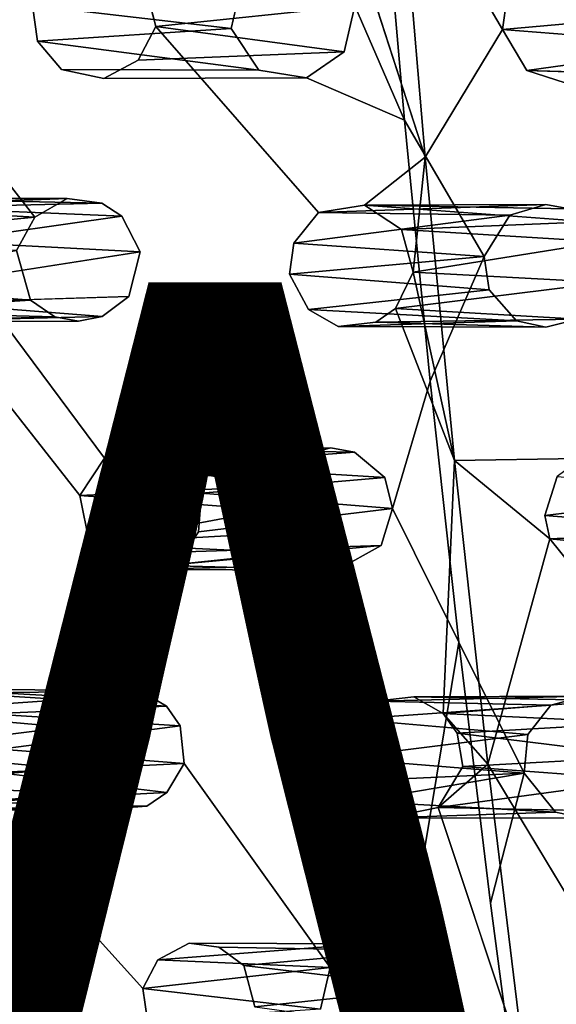
# Model space of a CAD drawing. Units: inches. Extents: x -10.3 to 10.2, y -10.9 to 10.8.
# Drawn here: x -1.2 to -0.2, y -5.3 to -3.5 of the extents above; entities that cross this region are included whole.
import ezdxf

# ---------------------------------------------------------------- set-up
doc = ezdxf.new("R2010")
doc.units = ezdxf.units.IN
doc.header["$MEASUREMENT"] = 0
doc.layers.add('SEAT-SEAT', color=5, linetype='Continuous')
doc.layers.add('SEAT-VIEW', color=7, linetype='Continuous')
doc.styles.get("Standard").update_dxf_attribs({"font": 'arial.ttf'})

msp = doc.modelspace()

# ---------------------------------------------------------------- linework, layer by layer
at = {"layer": 'SEAT-SEAT'}
for points, invisible_edges in [([(-1.121, -3.2188, 17.1498), (-1.1658, -3.2103, 17.1449), (-1.397, -3.551, 17.1623)], 14), ([(-0.7915, -3.5569, 17.2167), (-1.0606, -3.2036, 17.1537), (-1.121, -3.2188, 17.1498)], 13), ([(-1.0606, -3.2036, 17.1537), (-0.7915, -3.5569, 17.2167), (-0.773, -3.4762, 17.2093)], 13), ([(-1.397, -3.551, 17.1623), (-1.0779, -3.8536, 17.2264), (-1.121, -3.2188, 17.1498)], 15), ([(-1.0779, -3.8536, 17.2264), (-0.7915, -3.5569, 17.2167), (-1.121, -3.2188, 17.1498)], 15), ([(-0.9436, -3.4738, 16.7457), (-0.6953, -3.2179, 16.7361), (-0.9231, -3.5536, 16.7582)], 3), ([(-0.6331, -3.2268, 16.743), (-0.9231, -3.5536, 16.7582), (-0.6953, -3.2179, 16.7361)], 3), ([(-0.5593, -3.8652, 16.8358), (-0.9231, -3.5536, 16.7582), (-0.6331, -3.2268, 16.743)], 15), ([(-0.6331, -3.2268, 16.743), (-0.4535, -3.7814, 16.8333), (-0.5593, -3.8652, 16.8358)], 12), ([(-0.5287, -3.2614, 17.2088), (-0.4892, -3.717, 17.2631), (0.0284, -3.5281, 17.2891)], 14), ([(-1.3407, -3.8693, 16.766), (-1.3736, -3.3326, 16.6885), (-1.138, -3.5168, 16.7337)], 12), ([(-1.3407, -3.8693, 16.766), (-1.138, -3.5168, 16.7337), (-1.1296, -3.5791, 16.743)], 13), ([(-0.5761, -3.5174, 17.2321), (-0.5945, -3.5978, 17.2395), (-0.4892, -3.717, 17.2631)], 2), ([(-0.4892, -3.717, 17.2631), (0.037, -3.5867, 17.2964), (0.0284, -3.5281, 17.2891)], 13), ([(-1.4479, -3.6199, 17.1662), (-1.134, -3.8862, 17.2255), (-1.397, -3.551, 17.1623)], 1), ([(-1.134, -3.8862, 17.2255), (-1.0779, -3.8536, 17.2264), (-1.397, -3.551, 17.1623)], 2), ([(-0.9231, -3.5536, 16.7582), (-0.6395, -3.8781, 16.8303), (-0.954, -3.6121, 16.7635)], 2), ([(-0.9231, -3.5536, 16.7582), (-0.5593, -3.8652, 16.8358), (-0.6395, -3.8781, 16.8303)], 1), ([(-1.0779, -3.8536, 17.2264), (-1.017, -3.8617, 17.2328), (-0.7915, -3.5569, 17.2167)], 14), ([(-0.7915, -3.5569, 17.2167), (-1.017, -3.8617, 17.2328), (-0.9821, -3.8845, 17.2387)], 13), ([(-0.7915, -3.5569, 17.2167), (-0.9821, -3.8845, 17.2387), (-0.7432, -3.6298, 17.2295)], 3), ([(-0.4535, -3.7814, 16.8333), (-0.3187, -3.559, 16.8148), (-0.2762, -3.6305, 16.8285)], 12), ([(-1.0877, -3.6289, 16.7536), (-1.3407, -3.8693, 16.766), (-1.1296, -3.5791, 16.743)], 3), ([(0.037, -3.5867, 17.2964), (-0.4892, -3.717, 17.2631), (0.0851, -3.6409, 17.307)], 3), ([(-0.5945, -3.5978, 17.2395), (-0.954, -3.6121, 16.7635), (-0.6602, -3.643, 17.2387)], 2), ([(-0.4892, -3.717, 17.2631), (-0.5945, -3.5978, 17.2395), (-0.6602, -3.643, 17.2387)], 1), ([(-1.1659, -3.9446, 17.2301), (-1.134, -3.8862, 17.2255), (-1.4479, -3.6199, 17.1662)], 14), ([(-1.0138, -3.6445, 16.7625), (-0.954, -3.6121, 16.7635), (-0.6824, -3.9314, 16.8343)], 14), ([(-0.954, -3.6121, 16.7635), (-1.0138, -3.6445, 16.7625), (-0.6602, -3.643, 17.2387)], 12), ([(-0.954, -3.6121, 16.7635), (-0.6395, -3.8781, 16.8303), (-0.6824, -3.9314, 16.8343)], 13), ([(-1.0877, -3.6289, 16.7536), (-1.2939, -3.9287, 16.779), (-1.3407, -3.8693, 16.766)], 13), ([(-1.0877, -3.6289, 16.7536), (-1.0138, -3.6445, 16.7625), (-1.2939, -3.9287, 16.779)], 14), ([(-1.0138, -3.6445, 16.7625), (-1.0877, -3.6289, 16.7536), (-0.7432, -3.6298, 17.2295)], 12), ([(-1.0138, -3.6445, 16.7625), (-0.7432, -3.6298, 17.2295), (-0.6602, -3.643, 17.2387)], 1), ([(-0.7432, -3.6298, 17.2295), (-0.9821, -3.8845, 17.2387), (-0.9502, -3.9467, 17.2494)], 13), ([(-0.6602, -3.643, 17.2387), (-0.7432, -3.6298, 17.2295), (-0.9502, -3.9467, 17.2494)], 14), ([(0.0851, -3.6409, 17.307), (-0.4892, -3.717, 17.2631), (-0.2428, -3.8641, 17.3035)], 15), ([(-0.4535, -3.7814, 16.8333), (-0.2762, -3.6305, 16.8285), (-0.2091, -3.6519, 16.8376)], 13), ([(-0.2762, -3.6305, 16.8285), (0.0851, -3.6409, 17.307), (-0.2091, -3.6519, 16.8376)], 2), ([(-0.2428, -3.8641, 17.3035), (-0.2017, -3.8718, 17.3082), (0.0851, -3.6409, 17.307)], 14), ([(-0.9257, -4.29, 16.8688), (-1.2939, -3.9287, 16.779), (-1.0138, -3.6445, 16.7625)], 15), ([(-1.0138, -3.6445, 16.7625), (-0.69, -3.9855, 16.8418), (-0.9257, -4.29, 16.8688)], 15), ([(-0.69, -3.9855, 16.8418), (-1.0138, -3.6445, 16.7625), (-0.6824, -3.9314, 16.8343)], 3), ([(-0.6602, -3.643, 17.2387), (-0.9502, -3.9467, 17.2494), (-0.6178, -4.2889, 17.3249)], 15), ([(-0.6602, -3.643, 17.2387), (-0.6178, -4.2889, 17.3249), (-0.4445, -4.1725, 17.3247)], 15), ([(-0.4445, -4.1725, 17.3247), (-0.4892, -3.717, 17.2631), (-0.6602, -3.643, 17.2387)], 12), ([(0.1266, -3.9795, 16.9157), (-0.4535, -3.7814, 16.8333), (-0.2091, -3.6519, 16.8376)], 15), ([(-0.3506, -3.9547, 17.305), (-0.3058, -3.8827, 17.3), (-0.4892, -3.717, 17.2631)], 2), ([(-0.2428, -3.8641, 17.3035), (-0.4892, -3.717, 17.2631), (-0.3058, -3.8827, 17.3)], 3), ([(-0.4535, -3.7814, 16.8333), (-0.4947, -3.908, 16.848), (-0.5593, -3.8652, 16.8358)], 1), ([(-0.4741, -3.9821, 16.8611), (-0.4947, -3.908, 16.848), (-0.4535, -3.7814, 16.8333)], 2), ([(-0.4535, -3.7814, 16.8333), (0.1266, -3.9795, 16.9157), (-0.1398, -4.2987, 16.9413)], 15), ([(-0.4535, -3.7814, 16.8333), (-0.1806, -4.3073, 16.939), (-0.4023, -4.3112, 16.9196)], 1), ([(-0.1398, -4.2987, 16.9413), (-0.1806, -4.3073, 16.939), (-0.4535, -3.7814, 16.8333)], 14), ([(-1.2972, -4.0007, 16.7898), (-1.2939, -3.9287, 16.779), (-1.0125, -4.307, 16.8638)], 12), ([(-1.2939, -3.9287, 16.779), (-0.9257, -4.29, 16.8688), (-1.0125, -4.307, 16.8638)], 1), ([(-1.3871, -4.2834, 17.2573), (-1.1415, -4.0309, 17.2435), (-1.1659, -3.9446, 17.2301)], 13), ([(-1.2972, -4.0007, 16.7898), (-0.9703, -4.0248, 17.2577), (-0.9502, -3.9467, 17.2494)], 1), ([(-0.9502, -3.9467, 17.2494), (-0.9703, -4.0248, 17.2577), (-0.6772, -4.3044, 17.3216)], 14), ([(-0.6772, -4.3044, 17.3216), (-0.6178, -4.2889, 17.3249), (-0.9502, -3.9467, 17.2494)], 14), ([(-0.342, -4.0132, 17.3132), (-0.3506, -3.9547, 17.305), (-0.4445, -4.1725, 17.3247)], 12), ([(-0.8744, -4.3192, 16.8782), (-0.9257, -4.29, 16.8688), (-0.69, -3.9855, 16.8418)], 14), ([(-0.6568, -4.0476, 16.8544), (-0.8744, -4.3192, 16.8782), (-0.69, -3.9855, 16.8418)], 3), ([(-1.3198, -4.0358, 16.7933), (-1.2972, -4.0007, 16.7898), (-1.0125, -4.307, 16.8638)], 14), ([(-1.3198, -4.0358, 16.7933), (-0.9703, -4.0248, 17.2577), (-1.2972, -4.0007, 16.7898)], 2), ([(-0.4445, -4.1725, 17.3247), (-0.2939, -4.0672, 17.3245), (-0.342, -4.0132, 17.3132)], 13), ([(-1.3522, -4.3061, 17.2633), (-1.1415, -4.0309, 17.2435), (-1.3871, -4.2834, 17.2573)], 3), ([(-1.3198, -4.0358, 16.7933), (-1.0554, -4.372, 16.8709), (-1.375, -4.0683, 16.7937)], 2), ([(-1.3203, -4.3682, 17.2747), (-1.1415, -4.0309, 17.2435), (-1.3522, -4.3061, 17.2633)], 3), ([(-1.099, -4.0603, 17.251), (-1.1415, -4.0309, 17.2435), (-1.3203, -4.3682, 17.2747)], 14), ([(-1.0125, -4.307, 16.8638), (-1.0554, -4.372, 16.8709), (-1.3198, -4.0358, 16.7933)], 12), ([(-0.717, -4.356, 17.3253), (-0.9703, -4.0248, 17.2577), (-1.0169, -4.0594, 17.2581)], 13), ([(-0.717, -4.356, 17.3253), (-0.6772, -4.3044, 17.3216), (-0.9703, -4.0248, 17.2577)], 14), ([(-0.8433, -4.3682, 16.8891), (-0.8744, -4.3192, 16.8782), (-0.6568, -4.0476, 16.8544)], 14), ([(-0.8433, -4.3682, 16.8891), (-0.6568, -4.0476, 16.8544), (-0.6054, -4.077, 16.8637)], 13), ([(-0.4023, -4.3112, 16.9196), (-0.5394, -4.0695, 16.8685), (-0.5049, -4.0459, 16.868)], 1), ([(-1.3187, -4.7092, 16.9078), (-1.375, -4.0683, 16.7937), (-1.0554, -4.372, 16.8709)], 15), ([(-1.099, -4.0603, 17.251), (-1.3203, -4.3682, 17.2747), (-1.058, -4.068, 17.2557)], 3), ([(-1.058, -4.068, 17.2557), (-1.3203, -4.3682, 17.2747), (-0.9501, -4.7127, 17.3571)], 15), ([(-1.058, -4.068, 17.2557), (-0.7251, -4.397, 17.3303), (-1.0169, -4.0594, 17.2581)], 3), ([(-1.058, -4.068, 17.2557), (-0.9501, -4.7127, 17.3571), (-0.7251, -4.397, 17.3303)], 15), ([(-0.717, -4.356, 17.3253), (-1.0169, -4.0594, 17.2581), (-0.7251, -4.397, 17.3303)], 3), ([(-0.6054, -4.077, 16.8637), (-0.5394, -4.0695, 16.8685), (-0.4023, -4.3112, 16.9196)], 14), ([(-0.2428, -4.0781, 17.3306), (-0.2939, -4.0672, 17.3245), (-0.4445, -4.1725, 17.3247)], 14), ([(-0.2428, -4.0781, 17.3306), (0.1337, -4.3143, 17.3962), (-0.1873, -4.0642, 17.3338)], 3), ([(-0.4023, -4.3112, 16.9196), (-0.8433, -4.3682, 16.8891), (-0.6054, -4.077, 16.8637)], 15), ([(-0.2428, -4.0781, 17.3306), (-0.4445, -4.1725, 17.3247), (0.1337, -4.3143, 17.3962)], 15), ([(-0.4445, -4.1725, 17.3247), (-0.6178, -4.2889, 17.3249), (-0.5767, -4.2965, 17.3296)], 13), ([(-0.4445, -4.1725, 17.3247), (-0.5767, -4.2965, 17.3296), (-0.5236, -4.3407, 17.3405)], 13), ([(-0.5236, -4.3407, 17.3405), (-0.5104, -4.3944, 17.3493), (-0.4445, -4.1725, 17.3247)], 12), ([(0.0871, -4.433, 17.4085), (0.0939, -4.3659, 17.3997), (-0.4445, -4.1725, 17.3247)], 14), ([(-0.4445, -4.1725, 17.3247), (-0.3945, -4.6281, 17.3935), (0.0871, -4.433, 17.4085)], 14), ([(0.0939, -4.3659, 17.3997), (0.1337, -4.3143, 17.3962), (-0.4445, -4.1725, 17.3247)], 14), ([(-0.6178, -4.2889, 17.3249), (-0.6772, -4.3044, 17.3216), (-1.0125, -4.307, 16.8638)], 12), ([(-0.6178, -4.2889, 17.3249), (-1.0125, -4.307, 16.8638), (-0.9257, -4.29, 16.8688)], 1), ([(-0.5394, -4.7307, 16.9797), (-0.8433, -4.3682, 16.8891), (-0.4023, -4.3112, 16.9196)], 15), ([(-0.4733, -4.7232, 16.9842), (-0.5394, -4.7307, 16.9797), (-0.4023, -4.3112, 16.9196)], 14), ([(-0.4023, -4.3112, 16.9196), (-0.4219, -4.7524, 16.9941), (-0.4733, -4.7232, 16.9842)], 12), ([(-0.2232, -4.3387, 16.9403), (-0.4023, -4.3112, 16.9196), (-0.1806, -4.3073, 16.939)], 1), ([(-0.2448, -4.4069, 16.9497), (-0.4023, -4.3112, 16.9196), (-0.2232, -4.3387, 16.9403)], 3), ([(-0.2448, -4.4069, 16.9497), (-0.2358, -4.4477, 16.9574), (-0.4023, -4.3112, 16.9196)], 12), ([(-1.0396, -4.725, 17.3513), (-1.3203, -4.3682, 17.2747), (-1.3289, -4.4222, 17.2819)], 13), ([(-0.9501, -4.7127, 17.3571), (-1.3203, -4.3682, 17.2747), (-1.0396, -4.725, 17.3513)], 3), ([(-1.3187, -4.7092, 16.9078), (-1.0554, -4.372, 16.8709), (-1.262, -4.7171, 16.914)], 3), ([(-1.262, -4.7171, 16.914), (-1.0554, -4.372, 16.8709), (-1.039, -4.4558, 16.8866)], 13), ([(-0.8486, -4.4353, 16.9), (-0.8433, -4.3682, 16.8891), (-0.5394, -4.7307, 16.9797)], 14), ([(-0.9501, -4.7127, 17.3571), (-0.717, -4.4377, 17.3369), (-0.7251, -4.397, 17.3303)], 13), ([(-0.8486, -4.4353, 16.9), (-0.5299, -4.4592, 17.3567), (-0.5104, -4.3944, 17.3493)], 1), ([(-0.3945, -4.6281, 17.3935), (-0.5104, -4.3944, 17.3493), (-0.5299, -4.4592, 17.3567)], 12), ([(-1.3727, -4.4752, 17.2861), (-1.0396, -4.725, 17.3513), (-1.3289, -4.4222, 17.2819)], 3), ([(-0.9042, -4.7397, 17.3652), (-0.717, -4.4377, 17.3369), (-0.9501, -4.7127, 17.3571)], 3), ([(-0.6937, -4.4721, 17.3439), (-0.717, -4.4377, 17.3369), (-0.9042, -4.7397, 17.3652)], 14), ([(-0.5299, -4.4592, 17.3567), (-0.8486, -4.4353, 16.9), (-0.8711, -4.4703, 16.904)], 1), ([(-0.5821, -4.7622, 16.9816), (-0.8711, -4.4703, 16.904), (-0.8486, -4.4353, 16.9)], 13), ([(-0.5821, -4.7622, 16.9816), (-0.8486, -4.4353, 16.9), (-0.5394, -4.7307, 16.9797)], 3), ([(0.0871, -4.433, 17.4085), (-0.3945, -4.6281, 17.3935), (0.1172, -4.482, 17.4182)], 3), ([(-0.2358, -4.4477, 16.9574), (-0.1978, -4.4954, 16.9689), (-0.3443, -4.8411, 17.0173)], 2), ([(-1.262, -4.7171, 16.914), (-1.039, -4.4558, 16.8866), (-1.2138, -4.7529, 16.9246)], 3), ([(-1.2138, -4.7529, 16.9246), (-1.039, -4.4558, 16.8866), (-0.9715, -4.5014, 16.9005)], 13), ([(-0.5299, -4.4592, 17.3567), (-0.6075, -4.5025, 17.356), (-0.3945, -4.6281, 17.3935)], 14), ([(-1.4281, -4.4892, 17.2838), (-1.084, -4.8485, 17.3668), (-1.3727, -4.4752, 17.2861)], 3), ([(-1.3727, -4.4752, 17.2861), (-1.084, -4.8485, 17.3668), (-1.0793, -4.7765, 17.3559)], 13), ([(-1.0793, -4.7765, 17.3559), (-1.0396, -4.725, 17.3513), (-1.3727, -4.4752, 17.2861)], 14), ([(-0.5821, -4.7622, 16.9816), (-0.9055, -4.4939, 16.905), (-0.8711, -4.4703, 16.904)], 13), ([(-0.6937, -4.4721, 17.3439), (-0.9042, -4.7397, 17.3652), (-0.8809, -4.7739, 17.3725)], 13), ([(-0.6937, -4.4721, 17.3439), (-0.8809, -4.7739, 17.3725), (-0.6588, -4.4949, 17.3503)], 3), ([(0.1632, -4.5091, 17.4262), (0.1172, -4.482, 17.4182), (-0.3945, -4.6281, 17.3935)], 14), ([(-1.084, -4.8485, 17.3668), (-1.4281, -4.4892, 17.2838), (-1.3375, -5.1369, 17.3939)], 15), ([(-1.1937, -4.8147, 16.9378), (-1.2138, -4.7529, 16.9246), (-0.9715, -4.5014, 16.9005)], 14), ([(-1.1937, -4.8147, 16.9378), (-0.9715, -4.5014, 16.9005), (-0.8652, -5.1529, 17.0312)], 15), ([(-0.9055, -4.4939, 16.905), (-0.6035, -4.8302, 16.9922), (-0.9715, -4.5014, 16.9005)], 3), ([(-0.9715, -4.5014, 16.9005), (-0.6035, -4.8302, 16.9922), (-0.8652, -5.1529, 17.0312)], 15), ([(-0.5821, -4.7622, 16.9816), (-0.6035, -4.8302, 16.9922), (-0.9055, -4.4939, 16.905)], 14), ([(-0.8809, -4.7739, 17.3725), (-0.8737, -4.8396, 17.3834), (-0.6588, -4.4949, 17.3503)], 14), ([(-0.6075, -4.5025, 17.356), (-0.6588, -4.4949, 17.3503), (-0.8737, -4.8396, 17.3834)], 14), ([(-0.1351, -4.5124, 16.9775), (-0.3443, -4.8411, 17.0173), (-0.1978, -4.4954, 16.9689)], 3), ([(-0.8737, -4.8396, 17.3834), (-0.5592, -5.1542, 17.4618), (-0.6075, -4.5025, 17.356)], 15), ([(-0.3945, -4.6281, 17.3935), (-0.6075, -4.5025, 17.356), (-0.5592, -5.1542, 17.4618)], 15), ([(-0.3945, -4.6281, 17.3935), (-0.175, -4.7221, 17.4272), (0.1632, -4.5091, 17.4262)], 15), ([(0.2026, -4.8524, 17.0681), (-0.3443, -4.8411, 17.0173), (-0.1351, -4.5124, 16.9775)], 15), ([(-0.5592, -5.1542, 17.4618), (-0.4839, -5.166, 17.4704), (-0.3945, -4.6281, 17.3935)], 12), ([(-0.4839, -5.166, 17.4704), (-0.3393, -5.0836, 17.4695), (-0.3945, -4.6281, 17.3935)], 1), ([(-0.2344, -4.7377, 17.4243), (-0.3945, -4.6281, 17.3935), (-0.2742, -4.7892, 17.4286)], 3), ([(-0.3945, -4.6281, 17.3935), (-0.2344, -4.7377, 17.4243), (-0.175, -4.7221, 17.4272)], 13), ([(-0.2809, -4.8563, 17.4384), (-0.2742, -4.7892, 17.4286), (-0.3945, -4.6281, 17.3935)], 2), ([(-0.4219, -4.7524, 16.9941), (-0.3443, -4.8411, 17.0173), (-0.3978, -4.7866, 17.0025)], 2), ([(-0.3978, -4.7866, 17.0025), (-0.3443, -4.8411, 17.0173), (-0.3878, -4.8447, 17.0141)], 3), ([(-1.2008, -4.8554, 16.9448), (-1.1937, -4.8147, 16.9378), (-0.8652, -5.1529, 17.0312)], 14), ([(-0.6193, -5.1954, 17.4635), (-0.8737, -4.8396, 17.3834), (-0.9041, -4.8904, 17.3888)], 12), ([(-0.8737, -4.8396, 17.3834), (-0.6193, -5.1954, 17.4635), (-0.5592, -5.1542, 17.4618)], 12), ([(-0.6035, -4.8302, 16.9922), (-0.8135, -5.16, 17.0371), (-0.8652, -5.1529, 17.0312)], 13), ([(-0.8135, -5.16, 17.0371), (-0.6035, -4.8302, 16.9922), (-0.5943, -4.8709, 17.0006)], 13), ([(-0.3878, -4.8447, 17.0141), (-0.3443, -4.8411, 17.0173), (-0.4309, -4.9167, 17.0237)], 1), ([(0.2026, -4.8524, 17.0681), (-0.0649, -5.1651, 17.1039), (-0.3443, -4.8411, 17.0173)], 15), ([(-0.0649, -5.1651, 17.1039), (-0.1268, -5.2018, 17.1057), (-0.3443, -4.8411, 17.0173)], 12), ([(-1.084, -4.8485, 17.3668), (-1.3375, -5.1369, 17.3939), (-1.3001, -5.1438, 17.3979)], 13), ([(-1.2518, -5.1838, 17.4085), (-1.084, -4.8485, 17.3668), (-1.3001, -5.1438, 17.3979)], 2), ([(-1.2518, -5.1838, 17.4085), (-1.056, -4.8923, 17.3762), (-1.084, -4.8485, 17.3668)], 1), ([(-0.9195, -5.1825, 17.0324), (-1.2393, -4.907, 16.9514), (-1.2008, -4.8554, 16.9448)], 13), ([(-0.8652, -5.1529, 17.0312), (-0.9195, -5.1825, 17.0324), (-1.2008, -4.8554, 16.9448)], 14), ([(-0.2809, -4.8563, 17.4384), (-0.3393, -5.0836, 17.4695), (-0.2262, -4.9245, 17.4539)], 2), ([(-0.5943, -4.8709, 17.0006), (-0.7696, -5.1924, 17.0474), (-0.8135, -5.16, 17.0371)], 13), ([(-0.5943, -4.8709, 17.0006), (-0.5702, -4.9051, 17.0091), (-0.7696, -5.1924, 17.0474)], 14), ([(-1.056, -4.8923, 17.3762), (-1.2518, -5.1838, 17.4085), (-1.0101, -4.9193, 17.3844)], 3), ([(-0.9389, -4.9139, 17.3896), (-0.6193, -5.1954, 17.4635), (-0.9041, -4.8904, 17.3888)], 3), ([(-0.946, -5.2323, 17.0402), (-1.2982, -4.9225, 16.9496), (-1.2393, -4.907, 16.9514)], 1), ([(-0.9195, -5.1825, 17.0324), (-0.946, -5.2323, 17.0402), (-1.2393, -4.907, 16.9514)], 12), ([(-0.7696, -5.1924, 17.0474), (-0.5702, -4.9051, 17.0091), (-0.5189, -4.9342, 17.0192)], 13), ([(-1.2072, -5.5694, 17.0895), (-1.2982, -4.9225, 16.9496), (-0.946, -5.2323, 17.0402)], 15), ([(-1.2407, -5.2549, 17.4216), (-1.0101, -4.9193, 17.3844), (-1.2518, -5.1838, 17.4085)], 3), ([(-1.0101, -4.9193, 17.3844), (-1.2407, -5.2549, 17.4216), (-1.1117, -5.4647, 17.4688)], 1), ([(-0.8878, -5.5697, 17.5061), (-1.0101, -4.9193, 17.3844), (-1.1117, -5.4647, 17.4688)], 1), ([(-0.9389, -4.9139, 17.3896), (-1.0101, -4.9193, 17.3844), (-0.6359, -5.2683, 17.4744)], 14), ([(-0.8878, -5.5697, 17.5061), (-0.6359, -5.2683, 17.4744), (-1.0101, -4.9193, 17.3844)], 15), ([(-0.6193, -5.1954, 17.4635), (-0.9389, -4.9139, 17.3896), (-0.6359, -5.2683, 17.4744)], 3), ([(-0.4309, -4.9167, 17.0237), (-0.2794, -5.3709, 17.1265), (-0.5189, -4.9342, 17.0192)], 2), ([(-0.1749, -4.9353, 17.4601), (-0.4309, -4.9167, 17.0237), (-0.5189, -4.9342, 17.0192)], 1), ([(-0.1239, -4.9229, 17.4627), (-0.4309, -4.9167, 17.0237), (-0.1749, -4.9353, 17.4601)], 2), ([(-0.3393, -5.0836, 17.4695), (-0.1749, -4.9353, 17.4601), (-0.2262, -4.9245, 17.4539)], 13), ([(-0.7503, -5.2641, 17.0635), (-0.7696, -5.1924, 17.0474), (-0.5189, -4.9342, 17.0192)], 14), ([(-0.5189, -4.9342, 17.0192), (-0.2794, -5.3709, 17.1265), (-0.7503, -5.2641, 17.0635)], 15), ([(-0.1749, -4.9353, 17.4601), (-0.3393, -5.0836, 17.4695), (0.2077, -5.1795, 17.5332)], 15), ([(-0.4401, -5.2314, 17.4852), (-0.3393, -5.0836, 17.4695), (-0.4839, -5.166, 17.4704)], 3), ([(-0.3393, -5.0836, 17.4695), (-0.4401, -5.2314, 17.4852), (-0.2789, -5.5392, 17.5526)], 1), ([(-0.3393, -5.0836, 17.4695), (0.1673, -5.2917, 17.5484), (0.1716, -5.2263, 17.5378)], 13), ([(0.1673, -5.2917, 17.5484), (-0.3393, -5.0836, 17.4695), (-0.2789, -5.5392, 17.5526)], 13), ([(0.1716, -5.2263, 17.5378), (0.2077, -5.1795, 17.5332), (-0.3393, -5.0836, 17.4695)], 14), ([(-0.4839, -5.166, 17.4704), (-0.8652, -5.1529, 17.0312), (-0.8135, -5.16, 17.0371)], 1), ([(-0.8652, -5.1529, 17.0312), (-0.4839, -5.166, 17.4704), (-0.5592, -5.1542, 17.4618)], 1), ([(-0.1463, -5.2754, 17.1187), (-0.2794, -5.3709, 17.1265), (-0.1268, -5.2018, 17.1057)], 1), ([(-1.136, -5.5834, 17.0983), (-1.2072, -5.5694, 17.0895), (-0.946, -5.2323, 17.0402)], 14), ([(-0.9378, -5.2882, 17.0523), (-1.136, -5.5834, 17.0983), (-0.946, -5.2323, 17.0402)], 3), ([(-0.4401, -5.2314, 17.4852), (-0.4567, -5.3042, 17.4961), (-0.2789, -5.5392, 17.5526)], 2), ([(-1.2407, -5.2549, 17.4216), (-1.2683, -5.301, 17.4275), (-1.1117, -5.4647, 17.4688)], 2)]:
    msp.add_3dface(points, dxfattribs=dict(at, invisible_edges=invisible_edges))
for points in [[(-0.6331, -3.2268, 16.743), (-0.4979, -3.2516, 16.7586), (-0.4535, -3.7814, 16.8333)], [(-0.4892, -3.717, 17.2631), (-0.5287, -3.2614, 17.2088), (-0.5761, -3.5174, 17.2321)], [(-0.4979, -3.2516, 16.7586), (-0.3187, -3.559, 16.8148), (-0.4535, -3.7814, 16.8333)], [(-0.311, -3.5047, 16.8083), (-0.3187, -3.559, 16.8148), (-0.4979, -3.2516, 16.7586)], [(-0.7915, -3.5569, 17.2167), (-1.138, -3.5168, 16.7337), (-0.773, -3.4762, 17.2093)], [(-0.9436, -3.4738, 16.7457), (-0.9231, -3.5536, 16.7582), (-0.5761, -3.5174, 17.2321)], [(0.0284, -3.5281, 17.2891), (-0.3187, -3.559, 16.8148), (-0.311, -3.5047, 16.8083)], [(-1.1296, -3.5791, 16.743), (-1.138, -3.5168, 16.7337), (-0.7915, -3.5569, 17.2167)], [(-0.5945, -3.5978, 17.2395), (-0.5761, -3.5174, 17.2321), (-0.9231, -3.5536, 16.7582)], [(0.037, -3.5867, 17.2964), (-0.3187, -3.559, 16.8148), (0.0284, -3.5281, 17.2891)], [(-0.9231, -3.5536, 16.7582), (-0.954, -3.6121, 16.7635), (-0.5945, -3.5978, 17.2395)], [(-0.7432, -3.6298, 17.2295), (-1.1296, -3.5791, 16.743), (-0.7915, -3.5569, 17.2167)], [(-0.2762, -3.6305, 16.8285), (-0.3187, -3.559, 16.8148), (0.037, -3.5867, 17.2964)], [(-1.0877, -3.6289, 16.7536), (-1.1296, -3.5791, 16.743), (-0.7432, -3.6298, 17.2295)], [(0.037, -3.5867, 17.2964), (0.0851, -3.6409, 17.307), (-0.2762, -3.6305, 16.8285)], [(-0.4892, -3.717, 17.2631), (-0.4445, -4.1725, 17.3247), (-0.3506, -3.9547, 17.305)], [(-0.4741, -3.9821, 16.8611), (-0.4535, -3.7814, 16.8333), (-0.4023, -4.3112, 16.9196)], [(-1.134, -3.8862, 17.2255), (-1.454, -3.868, 16.7562), (-1.0779, -3.8536, 17.2264)], [(-1.3991, -3.854, 16.7588), (-1.0779, -3.8536, 17.2264), (-1.454, -3.868, 16.7562)], [(-1.0779, -3.8536, 17.2264), (-1.3991, -3.854, 16.7588), (-1.017, -3.8617, 17.2328)], [(-1.017, -3.8617, 17.2328), (-1.3991, -3.854, 16.7588), (-1.3407, -3.8693, 16.766)], [(-1.3407, -3.8693, 16.766), (-0.9821, -3.8845, 17.2387), (-1.017, -3.8617, 17.2328)], [(-0.2428, -3.8641, 17.3035), (-0.6395, -3.8781, 16.8303), (-0.5593, -3.8652, 16.8358)], [(-0.2428, -3.8641, 17.3035), (-0.3058, -3.8827, 17.3), (-0.6395, -3.8781, 16.8303)], [(-0.5593, -3.8652, 16.8358), (-0.2017, -3.8718, 17.3082), (-0.2428, -3.8641, 17.3035)], [(-0.5593, -3.8652, 16.8358), (-0.1669, -3.8946, 17.3142), (-0.2017, -3.8718, 17.3082)], [(-0.1669, -3.8946, 17.3142), (-0.5593, -3.8652, 16.8358), (-0.4947, -3.908, 16.848)], [(-1.134, -3.8862, 17.2255), (-1.4967, -3.9212, 16.7608), (-1.454, -3.868, 16.7562)], [(-1.3407, -3.8693, 16.766), (-1.2939, -3.9287, 16.779), (-0.9821, -3.8845, 17.2387)], [(-0.3058, -3.8827, 17.3), (-0.6824, -3.9314, 16.8343), (-0.6395, -3.8781, 16.8303)], [(-0.6824, -3.9314, 16.8343), (-0.3058, -3.8827, 17.3), (-0.3506, -3.9547, 17.305)], [(-1.4967, -3.9212, 16.7608), (-1.134, -3.8862, 17.2255), (-1.1659, -3.9446, 17.2301)], [(-0.9821, -3.8845, 17.2387), (-1.2939, -3.9287, 16.779), (-0.9502, -3.9467, 17.2494)], [(-0.1436, -3.9291, 17.3207), (-0.1669, -3.8946, 17.3142), (-0.4947, -3.908, 16.848)], [(-0.4741, -3.9821, 16.8611), (-0.1436, -3.9291, 17.3207), (-0.4947, -3.908, 16.848)], [(-0.9502, -3.9467, 17.2494), (-1.2939, -3.9287, 16.779), (-1.2972, -4.0007, 16.7898)], [(-0.3506, -3.9547, 17.305), (-0.69, -3.9855, 16.8418), (-0.6824, -3.9314, 16.8343)], [(-0.1436, -3.9291, 17.3207), (-0.4741, -3.9821, 16.8611), (-0.1384, -4.0002, 17.3301)], [(-1.1415, -4.0309, 17.2435), (-1.495, -4.003, 16.7735), (-1.1659, -3.9446, 17.2301)], [(-0.342, -4.0132, 17.3132), (-0.69, -3.9855, 16.8418), (-0.3506, -3.9547, 17.305)], [(-0.342, -4.0132, 17.3132), (-0.6568, -4.0476, 16.8544), (-0.69, -3.9855, 16.8418)], [(-0.4741, -3.9821, 16.8611), (-0.5049, -4.0459, 16.868), (-0.1384, -4.0002, 17.3301)], [(-0.5049, -4.0459, 16.868), (-0.4741, -3.9821, 16.8611), (-0.4023, -4.3112, 16.9196)], [(-1.4573, -4.0509, 16.7841), (-1.495, -4.003, 16.7735), (-1.1415, -4.0309, 17.2435)], [(-0.1384, -4.0002, 17.3301), (-0.5049, -4.0459, 16.868), (-0.1873, -4.0642, 17.3338)], [(-0.342, -4.0132, 17.3132), (-0.2939, -4.0672, 17.3245), (-0.6568, -4.0476, 16.8544)], [(-1.4573, -4.0509, 16.7841), (-1.1415, -4.0309, 17.2435), (-1.099, -4.0603, 17.251)], [(-1.375, -4.0683, 16.7937), (-1.0169, -4.0594, 17.2581), (-1.3198, -4.0358, 16.7933)], [(-0.9703, -4.0248, 17.2577), (-1.3198, -4.0358, 16.7933), (-1.0169, -4.0594, 17.2581)], [(-1.099, -4.0603, 17.251), (-1.375, -4.0683, 16.7937), (-1.4573, -4.0509, 16.7841)], [(-0.6054, -4.077, 16.8637), (-0.6568, -4.0476, 16.8544), (-0.2939, -4.0672, 17.3245)], [(-0.1873, -4.0642, 17.3338), (-0.5049, -4.0459, 16.868), (-0.5394, -4.0695, 16.8685)], [(-1.058, -4.068, 17.2557), (-1.0169, -4.0594, 17.2581), (-1.375, -4.0683, 16.7937)], [(-1.058, -4.068, 17.2557), (-1.375, -4.0683, 16.7937), (-1.099, -4.0603, 17.251)], [(-0.2428, -4.0781, 17.3306), (-0.6054, -4.077, 16.8637), (-0.2939, -4.0672, 17.3245)], [(-0.6054, -4.077, 16.8637), (-0.2428, -4.0781, 17.3306), (-0.5394, -4.0695, 16.8685)], [(-0.1873, -4.0642, 17.3338), (-0.5394, -4.0695, 16.8685), (-0.2428, -4.0781, 17.3306)], [(-0.4445, -4.1725, 17.3247), (-0.5104, -4.3944, 17.3493), (-0.3945, -4.6281, 17.3935)], [(-0.9257, -4.29, 16.8688), (-0.5767, -4.2965, 17.3296), (-0.6178, -4.2889, 17.3249)], [(-0.9257, -4.29, 16.8688), (-0.8744, -4.3192, 16.8782), (-0.5767, -4.2965, 17.3296)], [(-1.0554, -4.372, 16.8709), (-1.0125, -4.307, 16.8638), (-0.717, -4.356, 17.3253)], [(-0.6772, -4.3044, 17.3216), (-0.717, -4.356, 17.3253), (-1.0125, -4.307, 16.8638)], [(-0.5236, -4.3407, 17.3405), (-0.5767, -4.2965, 17.3296), (-0.8744, -4.3192, 16.8782)], [(-0.4219, -4.7524, 16.9941), (-0.4023, -4.3112, 16.9196), (-0.3443, -4.8411, 17.0173)], [(-0.4023, -4.3112, 16.9196), (-0.2358, -4.4477, 16.9574), (-0.3443, -4.8411, 17.0173)], [(-0.5236, -4.3407, 17.3405), (-0.8744, -4.3192, 16.8782), (-0.8433, -4.3682, 16.8891)], [(-0.5236, -4.3407, 17.3405), (-0.8433, -4.3682, 16.8891), (-0.5104, -4.3944, 17.3493)], [(-0.2232, -4.3387, 16.9403), (0.0939, -4.3659, 17.3997), (-0.2448, -4.4069, 16.9497)], [(-0.7251, -4.397, 17.3303), (-1.0554, -4.372, 16.8709), (-0.717, -4.356, 17.3253)], [(-1.039, -4.4558, 16.8866), (-1.0554, -4.372, 16.8709), (-0.7251, -4.397, 17.3303)], [(-0.8433, -4.3682, 16.8891), (-0.8486, -4.4353, 16.9), (-0.5104, -4.3944, 17.3493)], [(0.0939, -4.3659, 17.3997), (0.0871, -4.433, 17.4085), (-0.2448, -4.4069, 16.9497)], [(-0.7251, -4.397, 17.3303), (-0.717, -4.4377, 17.3369), (-1.039, -4.4558, 16.8866)], [(-0.2358, -4.4477, 16.9574), (-0.2448, -4.4069, 16.9497), (0.0871, -4.433, 17.4085)], [(-1.039, -4.4558, 16.8866), (-0.717, -4.4377, 17.3369), (-0.6937, -4.4721, 17.3439)], [(0.0871, -4.433, 17.4085), (0.1172, -4.482, 17.4182), (-0.2358, -4.4477, 16.9574)], [(-0.1978, -4.4954, 16.9689), (-0.2358, -4.4477, 16.9574), (0.1172, -4.482, 17.4182)], [(-0.6937, -4.4721, 17.3439), (-0.9715, -4.5014, 16.9005), (-1.039, -4.4558, 16.8866)], [(-0.5299, -4.4592, 17.3567), (-0.9055, -4.4939, 16.905), (-0.6075, -4.5025, 17.356)], [(-0.5299, -4.4592, 17.3567), (-0.8711, -4.4703, 16.904), (-0.9055, -4.4939, 16.905)], [(-0.9715, -4.5014, 16.9005), (-0.6937, -4.4721, 17.3439), (-0.6588, -4.4949, 17.3503)], [(-0.6075, -4.5025, 17.356), (-0.9055, -4.4939, 16.905), (-0.9715, -4.5014, 16.9005)], [(-0.6075, -4.5025, 17.356), (-0.9715, -4.5014, 16.9005), (-0.6588, -4.4949, 17.3503)], [(-0.2809, -4.8563, 17.4384), (-0.3945, -4.6281, 17.3935), (-0.3393, -5.0836, 17.4695)], [(-1.3865, -4.7495, 16.9097), (-1.3187, -4.7092, 16.9078), (-1.0396, -4.725, 17.3513)], [(-0.9501, -4.7127, 17.3571), (-1.3187, -4.7092, 16.9078), (-1.262, -4.7171, 16.914)], [(-1.3187, -4.7092, 16.9078), (-0.9501, -4.7127, 17.3571), (-1.0396, -4.725, 17.3513)], [(-1.262, -4.7171, 16.914), (-0.9042, -4.7397, 17.3652), (-0.9501, -4.7127, 17.3571)], [(-0.9042, -4.7397, 17.3652), (-1.262, -4.7171, 16.914), (-1.2138, -4.7529, 16.9246)], [(-0.175, -4.7221, 17.4272), (-0.5394, -4.7307, 16.9797), (-0.4733, -4.7232, 16.9842)], [(-0.175, -4.7221, 17.4272), (-0.2344, -4.7377, 17.4243), (-0.5394, -4.7307, 16.9797)], [(-0.4733, -4.7232, 16.9842), (-0.1339, -4.7297, 17.432), (-0.175, -4.7221, 17.4272)], [(-0.4733, -4.7232, 16.9842), (-0.4219, -4.7524, 16.9941), (-0.1339, -4.7297, 17.432)], [(-1.0396, -4.725, 17.3513), (-1.0793, -4.7765, 17.3559), (-1.3865, -4.7495, 16.9097)], [(-0.8809, -4.7739, 17.3725), (-0.9042, -4.7397, 17.3652), (-1.2138, -4.7529, 16.9246)], [(-0.5821, -4.7622, 16.9816), (-0.5394, -4.7307, 16.9797), (-0.2344, -4.7377, 17.4243)], [(-0.2344, -4.7377, 17.4243), (-0.2742, -4.7892, 17.4286), (-0.5821, -4.7622, 16.9816)], [(-0.0832, -4.7687, 17.4424), (-0.1339, -4.7297, 17.432), (-0.4219, -4.7524, 16.9941)], [(-1.3865, -4.7495, 16.9097), (-1.0793, -4.7765, 17.3559), (-1.4078, -4.8174, 16.9207)], [(-1.1937, -4.8147, 16.9378), (-0.8809, -4.7739, 17.3725), (-1.2138, -4.7529, 16.9246)], [(-0.4219, -4.7524, 16.9941), (-0.3978, -4.7866, 17.0025), (-0.0832, -4.7687, 17.4424)], [(-1.1937, -4.8147, 16.9378), (-0.8737, -4.8396, 17.3834), (-0.8809, -4.7739, 17.3725)], [(-0.5821, -4.7622, 16.9816), (-0.2742, -4.7892, 17.4286), (-0.6035, -4.8302, 16.9922)], [(-0.3978, -4.7866, 17.0025), (-0.0675, -4.8273, 17.4528), (-0.0832, -4.7687, 17.4424)], [(-1.084, -4.8485, 17.3668), (-1.4078, -4.8174, 16.9207), (-1.0793, -4.7765, 17.3559)], [(-0.2742, -4.7892, 17.4286), (-0.2809, -4.8563, 17.4384), (-0.6035, -4.8302, 16.9922)], [(-0.3978, -4.7866, 17.0025), (-0.3878, -4.8447, 17.0141), (-0.0675, -4.8273, 17.4528)], [(-1.4078, -4.8174, 16.9207), (-1.084, -4.8485, 17.3668), (-1.3908, -4.876, 16.9332)], [(-1.2008, -4.8554, 16.9448), (-0.8737, -4.8396, 17.3834), (-1.1937, -4.8147, 16.9378)], [(-0.3878, -4.8447, 17.0141), (-0.0757, -4.8683, 17.4584), (-0.0675, -4.8273, 17.4528)], [(-0.8737, -4.8396, 17.3834), (-1.2008, -4.8554, 16.9448), (-0.9041, -4.8904, 17.3888)], [(-0.5943, -4.8709, 17.0006), (-0.6035, -4.8302, 16.9922), (-0.2809, -4.8563, 17.4384)], [(-0.2794, -5.3709, 17.1265), (-0.4309, -4.9167, 17.0237), (-0.3443, -4.8411, 17.0173)], [(-0.3878, -4.8447, 17.0141), (-0.4309, -4.9167, 17.0237), (-0.0757, -4.8683, 17.4584)], [(-0.2794, -5.3709, 17.1265), (-0.3443, -4.8411, 17.0173), (-0.1268, -5.2018, 17.1057)], [(-1.3908, -4.876, 16.9332), (-1.084, -4.8485, 17.3668), (-1.056, -4.8923, 17.3762)], [(-1.2393, -4.907, 16.9514), (-0.9041, -4.8904, 17.3888), (-1.2008, -4.8554, 16.9448)], [(-0.2809, -4.8563, 17.4384), (-0.5702, -4.9051, 17.0091), (-0.5943, -4.8709, 17.0006)], [(-0.2809, -4.8563, 17.4384), (-0.2262, -4.9245, 17.4539), (-0.5702, -4.9051, 17.0091)], [(-1.056, -4.8923, 17.3762), (-1.3396, -4.9149, 16.9448), (-1.3908, -4.876, 16.9332)], [(-0.0757, -4.8683, 17.4584), (-0.4309, -4.9167, 17.0237), (-0.1239, -4.9229, 17.4627)], [(-1.3396, -4.9149, 16.9448), (-1.056, -4.8923, 17.3762), (-1.0101, -4.9193, 17.3844)], [(-1.2393, -4.907, 16.9514), (-0.9389, -4.9139, 17.3896), (-0.9041, -4.8904, 17.3888)], [(-0.9389, -4.9139, 17.3896), (-1.2393, -4.907, 16.9514), (-1.2982, -4.9225, 16.9496)], [(-0.5189, -4.9342, 17.0192), (-0.5702, -4.9051, 17.0091), (-0.2262, -4.9245, 17.4539)], [(-1.3396, -4.9149, 16.9448), (-1.0101, -4.9193, 17.3844), (-1.2982, -4.9225, 16.9496)], [(-1.2982, -4.9225, 16.9496), (-1.0101, -4.9193, 17.3844), (-0.9389, -4.9139, 17.3896)], [(-0.1749, -4.9353, 17.4601), (-0.5189, -4.9342, 17.0192), (-0.2262, -4.9245, 17.4539)], [(-0.8652, -5.1529, 17.0312), (-0.5592, -5.1542, 17.4618), (-0.9195, -5.1825, 17.0324)], [(-0.6193, -5.1954, 17.4635), (-0.9195, -5.1825, 17.0324), (-0.5592, -5.1542, 17.4618)], [(-0.7696, -5.1924, 17.0474), (-0.4839, -5.166, 17.4704), (-0.8135, -5.16, 17.0371)], [(-0.7696, -5.1924, 17.0474), (-0.4401, -5.2314, 17.4852), (-0.4839, -5.166, 17.4704)], [(-0.946, -5.2323, 17.0402), (-0.9195, -5.1825, 17.0324), (-0.6193, -5.1954, 17.4635)], [(-0.6359, -5.2683, 17.4744), (-0.946, -5.2323, 17.0402), (-0.6193, -5.1954, 17.4635)], [(-0.7696, -5.1924, 17.0474), (-0.7503, -5.2641, 17.0635), (-0.4401, -5.2314, 17.4852)], [(-0.9378, -5.2882, 17.0523), (-0.946, -5.2323, 17.0402), (-0.6359, -5.2683, 17.4744)], [(-0.4567, -5.3042, 17.4961), (-0.4401, -5.2314, 17.4852), (-0.7503, -5.2641, 17.0635)]]:
    msp.add_3dface(points, dxfattribs=at)

# ---------------------------------------------------------------- texts
at = {"layer": 'SEAT-VIEW', "flags": 2}
msp.add_attdef('VIEW', (-6, -6), 'T', height=2, dxfattribs=at)

doc.saveas('drawing.dxf')
